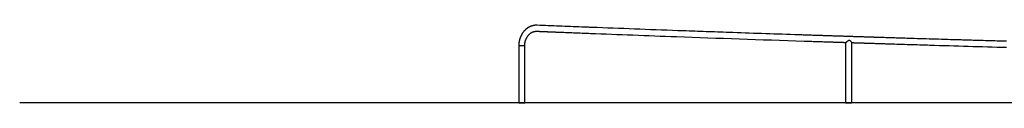
# Model space of a CAD drawing. Extents: x -55 to 55, y -5 to 5.
# Drawn here: x -55 to 0, y -2 to 2 of the extents above; entities that cross this region are included whole.
import ezdxf

# ---------------------------------------------------------------- set-up
doc = ezdxf.new("R2010")
doc.units = 0
doc.layers.get('0').update_dxf_attribs({"linetype": 'CONTINUOUS'})

msp = doc.modelspace()

# ---------------------------------------------------------------- linework, layer by layer
at = {"color": 0}
for points in [[(-26.3129, 2.1847), (-26.3129, 2.1847), (-26.3129, 2.1847), (-26.3129, 2.1847), (-26.3129, 2.1847), (-26.3129, 2.1847), (-26.3129, 2.1847), (-26.3129, 2.1847), (-26.3129, 2.1847), (-26.3131, 2.1847), (-26.3131, 2.1847), (-26.3131, 2.1847), (-26.3131, 2.1847), (-26.3131, 2.1847), (-26.3131, 2.1847), (-26.3131, 2.1847), (-26.3131, 2.1847), (-26.3133, 2.1847), (-26.3133, 2.1847), (-26.3133, 2.1847), (-26.3133, 2.1847), (-26.3133, 2.1847), (-26.3133, 2.1847), (-26.3133, 2.1847), (-26.3133, 2.1847), (-26.3133, 2.1847), (-26.3134, 2.1847), (-26.3134, 2.1847), (-26.3134, 2.1847), (-26.3134, 2.1847), (-26.3134, 2.1847), (-26.3134, 2.1847), (-26.3134, 2.1847), (-26.3134, 2.1847), (-26.3135, 2.1847), (-26.3135, 2.1847), (-26.3135, 2.1847), (-26.3135, 2.1847), (-26.3135, 2.1847), (-26.3135, 2.1847), (-26.3135, 2.1847), (-26.3135, 2.1847), (-26.3135, 2.1847), (-26.3136, 2.1847), (-26.3136, 2.1847), (-26.3136, 2.1847), (-26.3136, 2.1847), (-26.3136, 2.1847), (-26.3136, 2.1847), (-26.3136, 2.1847), (-26.3136, 2.1847), (-26.3137, 2.1847), (-26.3137, 2.1847), (-26.3137, 2.1847), (-26.3137, 2.1847), (-26.3137, 2.1847), (-26.3137, 2.1847), (-26.3137, 2.1847), (-26.3137, 2.1847), (-26.3137, 2.1847), (-26.314, 2.1847), (-26.314, 2.1847), (-26.314, 2.1847), (-26.314, 2.1847), (-26.314, 2.1847), (-26.314, 2.1847), (-26.314, 2.1847), (-26.314, 2.1847), (-26.3143, 2.1847), (-26.3143, 2.1847), (-26.3143, 2.1847), (-26.3143, 2.1847), (-26.3143, 2.1847), (-26.3143, 2.1847), (-26.3143, 2.1847), (-26.3143, 2.1847), (-26.3143, 2.1847), (-26.3146, 2.1847), (-26.3146, 2.1847), (-26.3146, 2.1847), (-26.3146, 2.1847), (-26.3146, 2.1847), (-26.3146, 2.1847), (-26.3146, 2.1847), (-26.3146, 2.1847), (-26.3149, 2.1847), (-26.3149, 2.1847), (-26.3149, 2.1847), (-26.3149, 2.1847), (-26.3149, 2.1847), (-26.3149, 2.1847), (-26.3149, 2.1847), (-26.3149, 2.1847), (-26.3149, 2.1847), (-26.3152, 2.1847), (-26.3152, 2.1847), (-26.3152, 2.1847), (-26.3152, 2.1847), (-26.3152, 2.1847), (-26.3152, 2.1847), (-26.3152, 2.1847), (-26.3152, 2.1847), (-26.3155, 2.1847), (-26.3155, 2.1847), (-26.3155, 2.1847), (-26.3155, 2.1847), (-26.3155, 2.1847), (-26.3155, 2.1847), (-26.3155, 2.1847), (-26.3155, 2.1847), (-26.3155, 2.1847), (-26.3158, 2.1847), (-26.3158, 2.1847), (-26.3158, 2.1847), (-26.3158, 2.1847), (-26.3158, 2.1847), (-26.3158, 2.1847), (-26.3158, 2.1847), (-26.3158, 2.1847), (-26.3161, 2.1847), (-26.3161, 2.1847), (-26.3161, 2.1847), (-26.3164, 2.1847), (-26.3164, 2.1847), (-26.3167, 2.1847), (-26.3167, 2.1847), (-26.317, 2.1847), (-26.317, 2.1847), (-26.3173, 2.1847), (-26.3173, 2.1847), (-26.3176, 2.1847), (-26.3176, 2.1847), (-26.3179, 2.1847), (-26.3179, 2.1847), (-26.3182, 2.1847), (-26.3184, 2.1847), (-26.3187, 2.1849), (-26.3187, 2.1849), (-26.3187, 2.1849), (-26.3187, 2.1849), (-26.3187, 2.1849), (-26.319, 2.1849), (-26.319, 2.1849), (-26.3191, 2.1849), (-26.3191, 2.1849), (-26.3194, 2.1849), (-26.3194, 2.1849), (-26.3194, 2.1849), (-26.3194, 2.1849), (-26.3197, 2.1849), (-26.3197, 2.1849), (-26.3198, 2.1849), (-26.3198, 2.1849), (-26.3201, 2.1849), (-26.3201, 2.1849), (-26.3201, 2.1849), (-26.3201, 2.1849), (-26.3201, 2.1849), (-26.3204, 2.1849), (-26.3204, 2.1849), (-26.3204, 2.1849), (-26.3204, 2.1849), (-26.3207, 2.1849), (-26.3207, 2.1849), (-26.3207, 2.1849), (-26.3207, 2.1849), (-26.321, 2.1849), (-26.321, 2.1849), (-26.3212, 2.1849), (-26.3212, 2.1849), (-26.3215, 2.1849), (-26.3215, 2.1849), (-26.3215, 2.1849), (-26.3218, 2.1849), (-26.322, 2.1849), (-26.3223, 2.1849), (-26.3223, 2.1849), (-26.3226, 2.1849), (-26.3229, 2.1849), (-26.3232, 2.1849), (-26.3232, 2.1849), (-26.3235, 2.1849), (-26.3237, 2.1849), (-26.324, 2.1849), (-26.324, 2.1849), (-26.3243, 2.1849), (-26.3246, 2.1849), (-26.3249, 2.1851), (-26.3249, 2.1851), (-26.3252, 2.1851), (-26.3256, 2.1851), (-26.3259, 2.1851), (-26.3265, 2.1851), (-26.3268, 2.1851), (-26.3274, 2.1851), (-26.3277, 2.1851), (-26.3283, 2.1851), (-26.3286, 2.1851), (-26.3292, 2.1851), (-26.3295, 2.1851), (-26.3301, 2.1851), (-26.3304, 2.1851), (-26.331, 2.1851), (-26.3313, 2.1851), (-26.3319, 2.1853), (-26.3319, 2.1853), (-26.3319, 2.1853), (-26.3322, 2.1853), (-26.3324, 2.1853), (-26.3327, 2.1853), (-26.3327, 2.1853), (-26.333, 2.1853), (-26.3333, 2.1853), (-26.3336, 2.1853), (-26.3336, 2.1853), (-26.3339, 2.1853), (-26.3341, 2.1853), (-26.3344, 2.1853), (-26.3344, 2.1853), (-26.3347, 2.1853), (-26.335, 2.1853), (-26.3353, 2.1853), (-26.3353, 2.1853), (-26.3356, 2.1853), (-26.3362, 2.1853), (-26.3368, 2.1853), (-26.3374, 2.1853), (-26.3378, 2.1853), (-26.3384, 2.1853), (-26.339, 2.1853), (-26.3396, 2.1853), (-26.3399, 2.1853), (-26.3405, 2.1853), (-26.3411, 2.1853), (-26.3417, 2.1853), (-26.3423, 2.1853), (-26.3429, 2.1853), (-26.3435, 2.1853), (-26.3441, 2.1853), (-26.3441, 2.1853), (-26.3444, 2.1853), (-26.345, 2.1853), (-26.3456, 2.1853), (-26.3462, 2.1853), (-26.3465, 2.1853), (-26.3471, 2.1853), (-26.3477, 2.1853), (-26.3483, 2.1853), (-26.3486, 2.1853), (-26.3492, 2.1853), (-26.3498, 2.1853), (-26.3504, 2.1853), (-26.351, 2.1853), (-26.3516, 2.1853), (-26.3522, 2.1853), (-26.3528, 2.1853), (-26.3528, 2.1853), (-26.3537, 2.1852), (-26.3549, 2.1852), (-26.3559, 2.1852), (-26.3571, 2.1852), (-26.358, 2.1852), (-26.3592, 2.1852), (-26.3604, 2.1852), (-26.3616, 2.1852), (-26.3625, 2.1851), (-26.3637, 2.1851), (-26.3647, 2.1851), (-26.3659, 2.1851), (-26.3668, 2.1851), (-26.368, 2.1851), (-26.3692, 2.1851), (-26.3704, 2.1851), (-26.3704, 2.1851), (-26.3716, 2.1848), (-26.3731, 2.1848), (-26.3743, 2.1848), (-26.3758, 2.1848), (-26.377, 2.1846), (-26.3785, 2.1846), (-26.3799, 2.1846), (-26.3814, 2.1846), (-26.3826, 2.1843), (-26.3841, 2.1843), (-26.3853, 2.1843), (-26.3868, 2.1843), (-26.388, 2.1843), (-26.3895, 2.1843), (-26.3909, 2.1843), (-26.3924, 2.1843), (-26.3924, 2.1843), (-26.3936, 2.184), (-26.3951, 2.184), (-26.3963, 2.1837), (-26.3978, 2.1837), (-26.399, 2.1834), (-26.4005, 2.1834), (-26.402, 2.1834), (-26.4035, 2.1834), (-26.4047, 2.1831), (-26.4062, 2.1831), (-26.4075, 2.1829), (-26.409, 2.1829), (-26.4102, 2.1826), (-26.4117, 2.1826), (-26.4132, 2.1826), (-26.4147, 2.1826), (-26.4147, 2.1826), (-26.4159, 2.1823), (-26.4174, 2.1823), (-26.4187, 2.1821), (-26.4202, 2.1821), (-26.4214, 2.1818), (-26.4229, 2.1818), (-26.4244, 2.1817), (-26.4259, 2.1817), (-26.4271, 2.1814), (-26.4286, 2.1814), (-26.4299, 2.1811), (-26.4314, 2.1811), (-26.4326, 2.1808), (-26.4341, 2.1808), (-26.4356, 2.1806), (-26.4371, 2.1806), (-26.4371, 2.1806), (-26.4383, 2.1803), (-26.4398, 2.1803), (-26.4411, 2.18), (-26.4426, 2.18), (-26.4438, 2.1797), (-26.4453, 2.1797), (-26.4468, 2.1794), (-26.4483, 2.1794), (-26.4495, 2.1791), (-26.451, 2.1789), (-26.4525, 2.1786), (-26.454, 2.1786), (-26.4552, 2.1783), (-26.4567, 2.1783), (-26.4582, 2.178), (-26.4597, 2.178), (-26.4597, 2.178), (-26.4612, 2.1777), (-26.463, 2.1774), (-26.4648, 2.1771), (-26.4666, 2.1769), (-26.4684, 2.1766), (-26.4702, 2.1763), (-26.472, 2.176), (-26.4738, 2.176), (-26.4754, 2.1757), (-26.4772, 2.1754), (-26.479, 2.1751), (-26.4808, 2.1749), (-26.4826, 2.1746), (-26.4844, 2.1743), (-26.4862, 2.174), (-26.488, 2.174), (-26.488, 2.174), (-26.4895, 2.1735), (-26.4913, 2.1732), (-26.4931, 2.1729), (-26.4949, 2.1726), (-26.4967, 2.1723), (-26.4985, 2.172), (-26.5003, 2.1717), (-26.5021, 2.1714), (-26.5036, 2.1709), (-26.5054, 2.1706), (-26.5072, 2.1703), (-26.509, 2.17), (-26.5108, 2.1697), (-26.5126, 2.1694), (-26.5144, 2.1691), (-26.5162, 2.1688), (-26.5162, 2.1688), (-26.5178, 2.1682), (-26.5196, 2.1679), (-26.5214, 2.1676), (-26.5232, 2.1673), (-26.525, 2.1668), (-26.5268, 2.1665), (-26.5286, 2.1662), (-26.5304, 2.1659), (-26.5321, 2.1653), (-26.5339, 2.165), (-26.5357, 2.1646), (-26.5375, 2.1643), (-26.5393, 2.1637), (-26.5411, 2.1634), (-26.5429, 2.1631), (-26.5447, 2.1628), (-26.5447, 2.1628), (-26.5531, 2.1606), (-26.5617, 2.1585), (-26.5701, 2.1562), (-26.5788, 2.154), (-26.5872, 2.1515), (-26.5957, 2.1491), (-26.6041, 2.1465), (-26.6128, 2.144), (-26.6212, 2.1411), (-26.6296, 2.1384), (-26.638, 2.1354), (-26.6465, 2.1325), (-26.6547, 2.1293), (-26.6631, 2.1263), (-26.6715, 2.123), (-26.6799, 2.1199), (-26.6799, 2.1199), (-26.6865, 2.1169), (-26.6931, 2.1142), (-26.6997, 2.1112), (-26.7064, 2.1084), (-26.7129, 2.1054), (-26.7195, 2.1024), (-26.7261, 2.0993), (-26.7327, 2.0963), (-26.739, 2.093), (-26.7456, 2.0898), (-26.7521, 2.0865), (-26.7587, 2.0832), (-26.765, 2.0797), (-26.7716, 2.0764), (-26.7779, 2.0728), (-26.7845, 2.0695), (-26.7845, 2.0695), (-26.7908, 2.0656), (-26.7972, 2.062), (-26.8035, 2.0581), (-26.81, 2.0545), (-26.8163, 2.0506), (-26.8226, 2.0467), (-26.8289, 2.0427), (-26.8353, 2.0388), (-26.8413, 2.0346), (-26.8476, 2.0305), (-26.8538, 2.0263), (-26.8601, 2.0221), (-26.8661, 2.0177), (-26.8723, 2.0135), (-26.8783, 2.009), (-26.8846, 2.0048), (-26.8846, 2.0048), (-26.8906, 2.0001), (-26.8966, 1.9956), (-26.9026, 1.9908), (-26.9088, 1.9863), (-26.9146, 1.9815), (-26.9206, 1.9768), (-26.9265, 1.972), (-26.9325, 1.9673), (-26.9382, 1.9622), (-26.944, 1.9573), (-26.9497, 1.9522), (-26.9556, 1.9473), (-26.9613, 1.9422), (-26.967, 1.9371), (-26.9727, 1.9319), (-26.9784, 1.9268), (-26.9784, 1.9268), (-26.9941, 1.9114), (-27.0097, 1.8958), (-27.0249, 1.8798), (-27.04, 1.8636), (-27.0546, 1.8469), (-27.0691, 1.83), (-27.0831, 1.8127), (-27.097, 1.7952), (-27.1103, 1.7771), (-27.1234, 1.7589), (-27.1362, 1.7403), (-27.1488, 1.7216), (-27.1609, 1.7025), (-27.1728, 1.6832), (-27.1843, 1.6635), (-27.1955, 1.6438), (-27.1955, 1.6438), (-27.2006, 1.6338), (-27.2058, 1.6239), (-27.2108, 1.6139), (-27.2159, 1.604), (-27.2207, 1.5938), (-27.2257, 1.5837), (-27.2304, 1.5735), (-27.2352, 1.5635), (-27.2397, 1.5531), (-27.2442, 1.5429), (-27.2485, 1.5324), (-27.253, 1.5222), (-27.2572, 1.5117), (-27.2615, 1.5013), (-27.2655, 1.4908), (-27.2697, 1.4803), (-27.2697, 1.4803), (-27.2733, 1.4698), (-27.277, 1.4594), (-27.2805, 1.4489), (-27.2841, 1.4387), (-27.2874, 1.4282), (-27.2908, 1.4177), (-27.2939, 1.4072), (-27.2972, 1.3967), (-27.3001, 1.3859), (-27.3031, 1.3754), (-27.3059, 1.3647), (-27.3089, 1.3542), (-27.3115, 1.3434), (-27.3142, 1.3327), (-27.3167, 1.3219), (-27.3193, 1.3114), (-27.3193, 1.3114), (-27.3202, 1.3066), (-27.3212, 1.3018), (-27.3221, 1.297), (-27.3233, 1.2925), (-27.3242, 1.2877), (-27.3251, 1.283), (-27.326, 1.2782), (-27.3271, 1.2737), (-27.3279, 1.2689), (-27.3288, 1.2641), (-27.3297, 1.2593), (-27.3306, 1.2548), (-27.3313, 1.25), (-27.3322, 1.2454), (-27.3331, 1.2406), (-27.334, 1.2361), (-27.334, 1.2361), (-27.336, 1.2223), (-27.3381, 1.2088), (-27.3399, 1.195), (-27.3417, 1.1815), (-27.3432, 1.1677), (-27.3447, 1.154), (-27.3459, 1.1402), (-27.3473, 1.1267), (-27.3482, 1.1129), (-27.3491, 1.0991), (-27.3498, 1.0853), (-27.3506, 1.0715), (-27.351, 1.0577), (-27.3515, 1.0439), (-27.3516, 1.0301), (-27.3518, 1.0163)], [(-27.0146, 1.0163), (-27.0146, 1.0163), (-27.0146, 1.0163), (-27.0146, 1.0163), (-27.0146, 1.0163), (-27.0146, 1.0163), (-27.0146, 1.0163), (-27.0146, 1.0163), (-27.0146, 1.0163), (-27.0146, 1.0166), (-27.0146, 1.0166), (-27.0146, 1.0166), (-27.0146, 1.0166), (-27.0146, 1.0166), (-27.0146, 1.0166), (-27.0146, 1.0166), (-27.0146, 1.0166), (-27.0146, 1.0169), (-27.0146, 1.0169), (-27.0146, 1.0169), (-27.0146, 1.0169), (-27.0146, 1.0169), (-27.0146, 1.0169), (-27.0146, 1.0169), (-27.0146, 1.0169), (-27.0146, 1.0169), (-27.0146, 1.0172), (-27.0146, 1.0172), (-27.0146, 1.0172), (-27.0146, 1.0172), (-27.0146, 1.0172), (-27.0146, 1.0172), (-27.0146, 1.0172), (-27.0146, 1.0172), (-27.0146, 1.0175), (-27.0146, 1.0175), (-27.0146, 1.0175), (-27.0146, 1.0175), (-27.0146, 1.0175), (-27.0146, 1.0177), (-27.0146, 1.0177), (-27.0146, 1.0177), (-27.0146, 1.0177), (-27.0146, 1.018), (-27.0146, 1.018), (-27.0146, 1.018), (-27.0146, 1.018), (-27.0146, 1.0182), (-27.0146, 1.0182), (-27.0146, 1.0182), (-27.0146, 1.0182), (-27.0146, 1.0185), (-27.0146, 1.0185), (-27.0146, 1.0185), (-27.0146, 1.0185), (-27.0146, 1.0185), (-27.0146, 1.0188), (-27.0146, 1.0188), (-27.0146, 1.0191), (-27.0146, 1.0191), (-27.0146, 1.0194), (-27.0146, 1.0194), (-27.0146, 1.0194), (-27.0146, 1.0194), (-27.0146, 1.0197), (-27.0146, 1.0197), (-27.0146, 1.02), (-27.0146, 1.02), (-27.0146, 1.0203), (-27.0146, 1.0203), (-27.0145, 1.0203), (-27.0145, 1.0206), (-27.0145, 1.0206), (-27.0145, 1.0209), (-27.0145, 1.0209), (-27.0145, 1.0212), (-27.0145, 1.0212), (-27.0145, 1.0215), (-27.0144, 1.0215), (-27.0144, 1.0218), (-27.0144, 1.0218), (-27.0144, 1.0221), (-27.0144, 1.0221), (-27.0144, 1.0224), (-27.0144, 1.0226), (-27.0144, 1.0229), (-27.0144, 1.0229), (-27.0144, 1.0229), (-27.0144, 1.0232), (-27.0144, 1.0235), (-27.0144, 1.0238), (-27.0144, 1.0241), (-27.0144, 1.0244), (-27.0144, 1.0247), (-27.0144, 1.025), (-27.0144, 1.0252), (-27.0144, 1.0255), (-27.0144, 1.0258), (-27.0144, 1.0261), (-27.0144, 1.0264), (-27.0144, 1.0267), (-27.0144, 1.027), (-27.0144, 1.0273), (-27.0144, 1.0273), (-27.0144, 1.0276), (-27.0144, 1.0279), (-27.0144, 1.0282), (-27.0144, 1.0288), (-27.0144, 1.0291), (-27.0144, 1.0296), (-27.0144, 1.0299), (-27.0144, 1.0305), (-27.0144, 1.0308), (-27.0144, 1.0311), (-27.0144, 1.0314), (-27.0144, 1.032), (-27.0144, 1.0323), (-27.0144, 1.0329), (-27.0144, 1.0332), (-27.0144, 1.0338), (-27.0144, 1.0338), (-27.0141, 1.035), (-27.0141, 1.0362), (-27.0141, 1.0374), (-27.0141, 1.0386), (-27.0141, 1.0398), (-27.0141, 1.041), (-27.0141, 1.0422), (-27.0141, 1.0434), (-27.0138, 1.0446), (-27.0138, 1.0458), (-27.0138, 1.047), (-27.0138, 1.0482), (-27.0138, 1.0494), (-27.0138, 1.0506), (-27.0138, 1.0518), (-27.0138, 1.053), (-27.0138, 1.053), (-27.0135, 1.0539), (-27.0135, 1.0548), (-27.0135, 1.0557), (-27.0135, 1.0569), (-27.0135, 1.0578), (-27.0135, 1.0588), (-27.0135, 1.0597), (-27.0135, 1.0609), (-27.0132, 1.0618), (-27.0132, 1.0627), (-27.0132, 1.0636), (-27.0132, 1.0648), (-27.0132, 1.0657), (-27.0132, 1.0669), (-27.0132, 1.0678), (-27.0132, 1.069), (-27.0132, 1.069), (-27.0129, 1.0714), (-27.0128, 1.074), (-27.0125, 1.0764), (-27.0125, 1.0791), (-27.0122, 1.0815), (-27.0122, 1.0842), (-27.0119, 1.0866), (-27.0119, 1.0893), (-27.0116, 1.0917), (-27.0113, 1.0944), (-27.011, 1.0968), (-27.011, 1.0995), (-27.0107, 1.1019), (-27.0105, 1.1046), (-27.0102, 1.107), (-27.0102, 1.1097), (-27.0102, 1.1097), (-27.0099, 1.1121), (-27.0096, 1.1148), (-27.0093, 1.1172), (-27.0091, 1.1199), (-27.0088, 1.1223), (-27.0085, 1.125), (-27.0082, 1.1274), (-27.0082, 1.1301), (-27.0079, 1.1325), (-27.0076, 1.1352), (-27.0073, 1.1376), (-27.007, 1.1403), (-27.0067, 1.1427), (-27.0064, 1.1454), (-27.0061, 1.148), (-27.0058, 1.1507), (-27.0058, 1.1507), (-27.0047, 1.157), (-27.0038, 1.1636), (-27.0028, 1.1699), (-27.0019, 1.1765), (-27.0007, 1.1828), (-26.9997, 1.1894), (-26.9985, 1.1958), (-26.9975, 1.2024), (-26.9961, 1.2087), (-26.9949, 1.2151), (-26.9935, 1.2214), (-26.9923, 1.228), (-26.9908, 1.2343), (-26.9894, 1.2407), (-26.9879, 1.247), (-26.9866, 1.2535), (-26.9866, 1.2535), (-26.9848, 1.2598), (-26.9833, 1.2664), (-26.9815, 1.2728), (-26.98, 1.2794), (-26.9782, 1.2857), (-26.9764, 1.2922), (-26.9746, 1.2985), (-26.9728, 1.3051), (-26.9707, 1.3114), (-26.9687, 1.3177), (-26.9666, 1.324), (-26.9647, 1.3305), (-26.9625, 1.3368), (-26.9604, 1.3431), (-26.9582, 1.3494), (-26.9561, 1.3557), (-26.9561, 1.3557), (-26.9502, 1.3711), (-26.9442, 1.3866), (-26.9378, 1.4019), (-26.9314, 1.4171), (-26.9245, 1.4319), (-26.9175, 1.4467), (-26.9102, 1.4612), (-26.9028, 1.4758), (-26.8949, 1.4898), (-26.887, 1.5038), (-26.8787, 1.5175), (-26.8705, 1.5312), (-26.8618, 1.5444), (-26.853, 1.5575), (-26.844, 1.5703), (-26.8349, 1.5831), (-26.8349, 1.5831), (-26.8253, 1.5953), (-26.8157, 1.6075), (-26.8058, 1.6193), (-26.7959, 1.6309), (-26.7855, 1.6421), (-26.7752, 1.6532), (-26.7647, 1.6639), (-26.7542, 1.6745), (-26.7432, 1.6846), (-26.7323, 1.6946), (-26.7212, 1.7041), (-26.7101, 1.7135), (-26.6987, 1.7224), (-26.6873, 1.7312), (-26.6756, 1.7397), (-26.6641, 1.7479), (-26.6641, 1.7479), (-26.6454, 1.7598), (-26.6266, 1.7711), (-26.6075, 1.7816), (-26.5884, 1.7915), (-26.5689, 1.8003), (-26.5494, 1.8086), (-26.5297, 1.8161), (-26.5099, 1.8229), (-26.4898, 1.8287), (-26.4697, 1.8338), (-26.4494, 1.8381), (-26.4293, 1.8418), (-26.4089, 1.8444), (-26.3886, 1.8464), (-26.3682, 1.8476), (-26.3481, 1.8481)], [(-26.3481, 1.8481), (-26.3481, 1.8481), (-26.3466, 1.848), (-26.3454, 1.848), (-26.3439, 1.848), (-26.3427, 1.848), (-26.3412, 1.848), (-26.34, 1.848), (-26.3385, 1.848), (-26.3373, 1.848), (-26.3358, 1.8478), (-26.3346, 1.8478), (-26.3331, 1.8478), (-26.3319, 1.8478), (-26.3304, 1.8477), (-26.3292, 1.8477), (-26.3279, 1.8477), (-26.3267, 1.8477)], [(-26.3267, 1.8477), (-26.3265, 1.8477)], [(-26.3267, 1.8477), (-26.3267, 1.8477), (-26.3264, 1.8477), (-26.3264, 1.8477), (-26.3264, 1.8477), (-26.3264, 1.8477), (-26.3261, 1.8477), (-26.3261, 1.8477), (-26.3261, 1.8477), (-26.3261, 1.8477), (-26.3258, 1.8477), (-26.3258, 1.8477), (-26.3258, 1.8477), (-26.3258, 1.8477), (-26.3257, 1.8477), (-26.3257, 1.8477), (-26.3257, 1.8477), (-26.3257, 1.8477), (-26.3257, 1.8477), (-26.3254, 1.8477), (-26.3254, 1.8477), (-26.3252, 1.8477), (-26.3252, 1.8477), (-26.3249, 1.8477), (-26.3249, 1.8477), (-26.3249, 1.8477), (-26.3249, 1.8477), (-26.3246, 1.8477), (-26.3246, 1.8477), (-26.3246, 1.8477), (-26.3246, 1.8477), (-26.3243, 1.8477), (-26.3243, 1.8477), (-26.3243, 1.8477), (-26.3243, 1.8477), (-26.3243, 1.8477), (-26.324, 1.8475), (-26.3237, 1.8475), (-26.3234, 1.8475), (-26.3234, 1.8475), (-26.3231, 1.8475), (-26.3229, 1.8475), (-26.3226, 1.8475), (-26.3226, 1.8475), (-26.3223, 1.8475), (-26.322, 1.8475), (-26.3217, 1.8475), (-26.3217, 1.8475), (-26.3214, 1.8475), (-26.3214, 1.8475), (-26.3211, 1.8475), (-26.3211, 1.8475), (-26.3211, 1.8475), (-26.3205, 1.8472), (-26.3199, 1.8472), (-26.3193, 1.8472), (-26.3187, 1.8472), (-26.3181, 1.8472), (-26.3175, 1.8472), (-26.3169, 1.8472), (-26.3165, 1.8472), (-26.3159, 1.8471), (-26.3153, 1.8471), (-26.3147, 1.8471), (-26.3141, 1.8471), (-26.3135, 1.8471), (-26.3129, 1.8471), (-26.3123, 1.8471), (-26.3119, 1.8471), (-26.3119, 1.8471), (-26.3109, 1.8468), (-26.31, 1.8468), (-26.3091, 1.8468), (-26.3082, 1.8468), (-26.3073, 1.8468), (-26.3064, 1.8468), (-26.3055, 1.8468), (-26.3046, 1.8468), (-26.3036, 1.8465), (-26.3027, 1.8465), (-26.3018, 1.8465), (-26.3009, 1.8465), (-26.3, 1.8465), (-26.2991, 1.8465), (-26.2982, 1.8465), (-26.2973, 1.8465), (-26.2973, 1.8465), (-26.2943, 1.8462), (-26.2916, 1.8462), (-26.2886, 1.8459), (-26.2859, 1.8459), (-26.2829, 1.8456), (-26.2802, 1.8456), (-26.2775, 1.8456), (-26.2748, 1.8456), (-26.2718, 1.8453), (-26.2691, 1.8453), (-26.2662, 1.845), (-26.2635, 1.845), (-26.2605, 1.8447), (-26.2578, 1.8447), (-26.2551, 1.8447), (-26.2524, 1.8447), (-26.2524, 1.8447), (-26.2485, 1.8444), (-26.2446, 1.8444), (-26.2407, 1.8441), (-26.237, 1.8441), (-26.2331, 1.8438), (-26.2292, 1.8438), (-26.2253, 1.8435), (-26.2217, 1.8435), (-26.2178, 1.8432), (-26.2139, 1.8432), (-26.21, 1.8429), (-26.2064, 1.8429), (-26.2025, 1.8426), (-26.1986, 1.8426), (-26.1947, 1.8423), (-26.1911, 1.8423), (-26.1911, 1.8423), (-26.1782, 1.8417), (-26.1653, 1.8411), (-26.1524, 1.8405), (-26.1398, 1.8402), (-26.1269, 1.8396), (-26.1142, 1.839), (-26.1013, 1.8384), (-26.0887, 1.8381), (-26.0758, 1.8375), (-26.0629, 1.8369), (-26.05, 1.8363), (-26.0374, 1.836), (-26.0245, 1.8354), (-26.0118, 1.8348), (-25.9989, 1.8342), (-25.9863, 1.8339), (-25.9863, 1.8339), (-25.962, 1.8327), (-25.938, 1.8318), (-25.9137, 1.8308), (-25.8897, 1.8299), (-25.8654, 1.8287), (-25.8414, 1.8278), (-25.8172, 1.8269), (-25.7932, 1.826), (-25.7689, 1.8248), (-25.7447, 1.8239), (-25.7204, 1.823), (-25.6964, 1.8221), (-25.6721, 1.8209), (-25.648, 1.82), (-25.6237, 1.8191), (-25.5997, 1.8182), (-25.5997, 1.8182), (-25.5508, 1.8161), (-25.5022, 1.8142), (-25.4533, 1.8121), (-25.4047, 1.8103), (-25.3558, 1.8082), (-25.3069, 1.8064), (-25.258, 1.8043), (-25.2091, 1.8025), (-25.1599, 1.8004), (-25.111, 1.7985), (-25.0618, 1.7964), (-25.0129, 1.7946), (-24.9637, 1.7925), (-24.9146, 1.7907), (-24.8654, 1.7886), (-24.8164, 1.7868), (-24.8164, 1.7868), (-24.7232, 1.7829), (-24.6301, 1.7793), (-24.5366, 1.7755), (-24.4433, 1.7719), (-24.3497, 1.768), (-24.2561, 1.7644), (-24.1622, 1.7608), (-24.0685, 1.7572), (-23.9743, 1.7533), (-23.8802, 1.7497), (-23.7858, 1.746), (-23.6915, 1.7424), (-23.5969, 1.7385), (-23.5024, 1.7349), (-23.4076, 1.7313), (-23.3129, 1.7277), (-23.3129, 1.7277), (-23.0171, 1.716), (-22.7201, 1.7046), (-22.4221, 1.6931), (-22.1231, 1.6817), (-21.8228, 1.6701), (-21.5217, 1.6587), (-21.2195, 1.6473), (-20.9163, 1.6359), (-20.6119, 1.6244), (-20.3066, 1.613), (-20.0002, 1.6016), (-19.693, 1.5902), (-19.3847, 1.5788), (-19.0755, 1.5674), (-18.7654, 1.556), (-18.4545, 1.5448), (-18.4545, 1.5448), (-18.0177, 1.5289), (-17.5792, 1.513), (-17.139, 1.4971), (-16.6972, 1.4815), (-16.2537, 1.4656), (-15.8087, 1.45), (-15.3622, 1.4344), (-14.9143, 1.4188), (-14.4647, 1.4032), (-14.0139, 1.3876), (-13.5616, 1.372), (-13.1082, 1.3567), (-12.6533, 1.3412), (-12.1973, 1.3259), (-11.7401, 1.3106), (-11.2817, 1.2954), (-11.2817, 1.2954), (-11.2073, 1.2927), (-11.133, 1.2903), (-11.0586, 1.2879), (-10.9844, 1.2855), (-10.9098, 1.2828), (-10.8354, 1.2804), (-10.761, 1.278), (-10.6866, 1.2756), (-10.6119, 1.2729), (-10.5374, 1.2705), (-10.4627, 1.2681), (-10.3883, 1.2657), (-10.3136, 1.2633), (-10.239, 1.2609), (-10.1643, 1.2585), (-10.0899, 1.2561), (-10.0899, 1.2561), (-10.0533, 1.2549), (-10.0167, 1.2537), (-9.9801, 1.2525), (-9.9436, 1.2513), (-9.907, 1.2501), (-9.8704, 1.2489), (-9.8338, 1.2477), (-9.7975, 1.2465), (-9.7609, 1.2453), (-9.7243, 1.2441), (-9.6877, 1.2429), (-9.6511, 1.2417), (-9.6145, 1.2405), (-9.5779, 1.2393), (-9.5413, 1.2381), (-9.505, 1.2371), (-9.505, 1.2371), (-9.4693, 1.2359), (-9.4336, 1.2347), (-9.3979, 1.2335), (-9.3625, 1.2323), (-9.3268, 1.2311), (-9.2913, 1.2299), (-9.2556, 1.2287), (-9.2202, 1.2278), (-9.1845, 1.2266), (-9.1488, 1.2254), (-9.1131, 1.2242), (-9.0777, 1.2232), (-9.042, 1.222), (-9.0063, 1.2208), (-8.9706, 1.2196), (-8.9352, 1.2187)], [(-26.3245, 1.8477), (-26.3197, 1.8479)], [(-26.3245, 1.8477)], [(-26.3079, 2.1847), (-26.3079, 2.1847), (-26.3079, 2.185), (-26.3079, 2.1856), (-26.3079, 2.186), (-26.3082, 2.1866), (-26.3083, 2.1869), (-26.3086, 2.1873), (-26.3089, 2.1876), (-26.3093, 2.1882), (-26.3096, 2.1884), (-26.3099, 2.1887), (-26.3102, 2.1889), (-26.3108, 2.1892), (-26.3111, 2.1892), (-26.3117, 2.1895), (-26.3123, 2.1895), (-26.3129, 2.1897), (-26.3129, 2.1897), (-26.3132, 2.1895), (-26.3138, 2.1895), (-26.3142, 2.1892), (-26.3148, 2.1892), (-26.3151, 2.1889), (-26.3155, 2.1887), (-26.3158, 2.1884), (-26.3164, 2.1882), (-26.3166, 2.1876), (-26.3169, 2.1873), (-26.3171, 2.1869), (-26.3174, 2.1866), (-26.3174, 2.186), (-26.3177, 2.1856), (-26.3177, 2.185), (-26.3179, 2.1847), (-26.3179, 2.1847), (-26.3177, 2.1841), (-26.3177, 2.1835), (-26.3174, 2.1829), (-26.3174, 2.1825), (-26.3171, 2.1819), (-26.3169, 2.1816), (-26.3166, 2.1813), (-26.3164, 2.181), (-26.3158, 2.1806), (-26.3155, 2.1803), (-26.3151, 2.18), (-26.3148, 2.1799), (-26.3142, 2.1796), (-26.3138, 2.1796), (-26.3132, 2.1796), (-26.3129, 2.1796), (-26.3129, 2.1796), (-26.3123, 2.1796), (-26.3117, 2.1796), (-26.3111, 2.1796), (-26.3108, 2.1799), (-26.3102, 2.18), (-26.3099, 2.1803), (-26.3096, 2.1806), (-26.3093, 2.181), (-26.3089, 2.1813), (-26.3086, 2.1816), (-26.3083, 2.1819), (-26.3082, 2.1825), (-26.3079, 2.1829), (-26.3079, 2.1835), (-26.3079, 2.1841), (-26.3079, 2.1847)], [(0.1204, 1.2793), (-0.0111, 1.2832), (-0.1426, 1.287), (-0.2743, 1.2909), (-0.4057, 1.2945), (-0.5374, 1.2984), (-0.6689, 1.3023), (-0.8006, 1.3062), (-0.932, 1.3099), (-1.0637, 1.3138), (-1.1952, 1.3177), (-1.3269, 1.3216), (-1.3269, 1.3216), (-1.4121, 1.324), (-1.4976, 1.3264), (-1.583, 1.3288), (-1.6685, 1.3315), (-1.7537, 1.3339), (-1.8392, 1.3366), (-1.9246, 1.339), (-2.0101, 1.3417), (-2.0953, 1.3441), (-2.1808, 1.3468), (-2.266, 1.3492), (-2.3515, 1.3519), (-2.4367, 1.3543), (-2.5222, 1.357), (-2.6074, 1.3594), (-2.6929, 1.3621), (-2.6929, 1.3621), (-2.863, 1.3671), (-3.0332, 1.3722), (-3.2033, 1.3773), (-3.3735, 1.3824), (-3.5434, 1.3875), (-3.7135, 1.3926), (-3.8833, 1.3977), (-4.0534, 1.403), (-4.2231, 1.4081), (-4.3929, 1.4132), (-4.5625, 1.4183), (-4.7323, 1.4237), (-4.9018, 1.4288), (-5.0713, 1.4341), (-5.2407, 1.4392), (-5.4102, 1.4446), (-5.4102, 1.4446), (-5.4945, 1.447), (-5.5789, 1.4497), (-5.6632, 1.4523), (-5.7477, 1.455), (-5.832, 1.4574), (-5.9163, 1.4601), (-6.0006, 1.4628), (-6.085, 1.4655), (-6.169, 1.4679), (-6.2533, 1.4706), (-6.3375, 1.4733), (-6.4218, 1.476), (-6.5058, 1.4784), (-6.5901, 1.4811), (-6.6742, 1.4838), (-6.7585, 1.4865), (-6.7585, 1.4865), (-6.7861, 1.4872), (-6.814, 1.4881), (-6.8418, 1.489), (-6.8697, 1.4899), (-6.8973, 1.4908), (-6.9252, 1.4917), (-6.9531, 1.4926), (-6.981, 1.4935), (-7.0086, 1.4942), (-7.0365, 1.4951), (-7.0644, 1.496), (-7.0923, 1.4969), (-7.1199, 1.4978), (-7.1478, 1.4987), (-7.1757, 1.4996), (-7.2036, 1.5005), (-7.2036, 1.5005), (-7.2312, 1.5012), (-7.2591, 1.5021), (-7.2867, 1.503), (-7.3146, 1.5039), (-7.3422, 1.5048), (-7.3701, 1.5057), (-7.3978, 1.5066), (-7.4257, 1.5075), (-7.4533, 1.5084), (-7.4812, 1.5093), (-7.5088, 1.5102), (-7.5367, 1.5111), (-7.5643, 1.512), (-7.5922, 1.5129), (-7.62, 1.5138), (-7.6479, 1.5147), (-7.6479, 1.5147), (-7.7031, 1.5162), (-7.7586, 1.518), (-7.8138, 1.5198), (-7.8693, 1.5216), (-7.9245, 1.5234), (-7.98, 1.5252), (-8.0352, 1.527), (-8.0907, 1.5288), (-8.1459, 1.5304), (-8.2012, 1.5322), (-8.2564, 1.534), (-8.3119, 1.5358), (-8.3671, 1.5376), (-8.4223, 1.5394), (-8.4775, 1.5412), (-8.533, 1.543), (-8.533, 1.543), (-8.6017, 1.5451), (-8.6706, 1.5472), (-8.7393, 1.5493), (-8.8083, 1.5517), (-8.877, 1.5538), (-8.9458, 1.5562), (-9.0145, 1.5583), (-9.0834, 1.5607), (-9.152, 1.5628), (-9.2207, 1.565), (-9.2894, 1.5671), (-9.3581, 1.5695), (-9.4266, 1.5716), (-9.4953, 1.574), (-9.5639, 1.5761), (-9.6326, 1.5785), (-9.6326, 1.5785), (-9.7008, 1.5806), (-9.7692, 1.5828), (-9.8375, 1.5849), (-9.9059, 1.5873), (-9.974, 1.5894), (-10.0424, 1.5918), (-10.1106, 1.5939), (-10.179, 1.5963), (-10.2471, 1.5984), (-10.3152, 1.6008), (-10.3833, 1.6029), (-10.4516, 1.6053), (-10.5197, 1.6074), (-10.5878, 1.6098), (-10.6559, 1.6119), (-10.724, 1.6143), (-10.724, 1.6143), (-10.7918, 1.6164), (-10.8596, 1.6186), (-10.9274, 1.6207), (-10.9952, 1.6231), (-11.0628, 1.6252), (-11.1306, 1.6276), (-11.1983, 1.6297), (-11.2661, 1.6321), (-11.3336, 1.6342), (-11.4012, 1.6366), (-11.4687, 1.6387), (-11.5365, 1.6411), (-11.604, 1.6432), (-11.6715, 1.6456), (-11.739, 1.6478), (-11.8066, 1.6502), (-11.8066, 1.6502), (-12.0407, 1.658), (-12.2746, 1.6658), (-12.5082, 1.6736), (-12.7416, 1.6816), (-12.9745, 1.6894), (-13.2071, 1.6974), (-13.4394, 1.7052), (-13.6715, 1.7133), (-13.903, 1.7211), (-14.1342, 1.7292), (-14.3651, 1.737), (-14.5957, 1.7451), (-14.8258, 1.7529), (-15.0556, 1.761), (-15.285, 1.7691), (-15.5141, 1.7772), (-15.5141, 1.7772), (-15.6755, 1.7827), (-15.8368, 1.7884), (-15.9979, 1.7941), (-16.1589, 1.7998), (-16.3195, 1.8055), (-16.48, 1.8112), (-16.6403, 1.8169), (-16.8005, 1.8226), (-16.9602, 1.8283), (-17.1199, 1.834), (-17.2793, 1.8397), (-17.4386, 1.8454), (-17.5974, 1.8511), (-17.7563, 1.8568), (-17.9148, 1.8625), (-18.0733, 1.8683), (-18.0733, 1.8683), (-18.3837, 1.8794), (-18.6934, 1.8908), (-19.0022, 1.902), (-19.3101, 1.9134), (-19.6169, 1.9246), (-19.923, 1.936), (-20.228, 1.9474), (-20.5322, 1.9588), (-20.8351, 1.9701), (-21.1372, 1.9815), (-21.4382, 1.9929), (-21.7383, 2.0043), (-22.0373, 2.0157), (-22.3352, 2.0271), (-22.6321, 2.0385), (-22.9279, 2.0502), (-22.9279, 2.0502), (-22.9822, 2.0523), (-23.0368, 2.0544), (-23.0911, 2.0565), (-23.1457, 2.0586), (-23.2, 2.0607), (-23.2544, 2.0628), (-23.3087, 2.0649), (-23.3632, 2.067), (-23.4173, 2.0691), (-23.4716, 2.0712), (-23.5256, 2.0733), (-23.5799, 2.0754), (-23.6339, 2.0775), (-23.688, 2.0796), (-23.742, 2.0817), (-23.7961, 2.0841), (-23.7961, 2.0841), (-23.9559, 2.0901), (-24.1155, 2.0964), (-24.2747, 2.1027), (-24.4337, 2.109), (-24.5922, 2.1153), (-24.7504, 2.1216), (-24.9083, 2.1279), (-25.0659, 2.1342), (-25.223, 2.1405), (-25.3798, 2.1468), (-25.5362, 2.1531), (-25.6923, 2.1594), (-25.8479, 2.1657), (-26.0032, 2.172), (-26.1582, 2.1783), (-26.3129, 2.1847)], [(-8.9394, 1.2187), (-8.9394, -2.1851)], [(-8.9352, 1.2187), (-8.9352, 1.2187), (-8.9349, 1.2187), (-8.9349, 1.2187), (-8.9349, 1.2187), (-8.9349, 1.2187), (-8.9349, 1.2187), (-8.9349, 1.2187), (-8.9349, 1.2187), (-8.9349, 1.2187), (-8.9346, 1.2187), (-8.9346, 1.2187), (-8.9346, 1.2187), (-8.9346, 1.2187), (-8.9346, 1.2187), (-8.9346, 1.2187), (-8.9346, 1.2187), (-8.9346, 1.2187), (-8.9346, 1.2187), (-8.9328, 1.2188), (-8.9309, 1.2192), (-8.9288, 1.2198), (-8.9266, 1.2207), (-8.924, 1.2217), (-8.9214, 1.223), (-8.9185, 1.2244), (-8.9157, 1.2262), (-8.9124, 1.2279), (-8.9091, 1.23), (-8.9055, 1.2321), (-8.902, 1.2346), (-8.8981, 1.237), (-8.8943, 1.2397), (-8.8902, 1.2426), (-8.8862, 1.2457), (-8.8862, 1.2457), (-8.8798, 1.2501), (-8.8735, 1.2548), (-8.867, 1.2596), (-8.8607, 1.2645), (-8.8542, 1.2693), (-8.8479, 1.2744), (-8.8416, 1.2793), (-8.8354, 1.2844), (-8.8291, 1.2892), (-8.8231, 1.2941), (-8.8172, 1.2987), (-8.8116, 1.3034), (-8.806, 1.3077), (-8.8007, 1.3119), (-8.7955, 1.3158), (-8.7908, 1.3196), (-8.7908, 1.3196), (-8.7875, 1.3217), (-8.7844, 1.3241), (-8.7812, 1.3262), (-8.7782, 1.3285), (-8.7752, 1.3304), (-8.7722, 1.3325), (-8.7692, 1.3343), (-8.7663, 1.3362), (-8.7633, 1.3377), (-8.7605, 1.3392), (-8.7576, 1.3404), (-8.7549, 1.3418), (-8.7521, 1.3428), (-8.7494, 1.3437), (-8.7467, 1.3444), (-8.7441, 1.3451), (-8.7441, 1.3451), (-8.7426, 1.3451), (-8.7413, 1.3453), (-8.7398, 1.3453), (-8.7386, 1.3455), (-8.7371, 1.3453), (-8.7359, 1.3453), (-8.7346, 1.3452), (-8.7334, 1.3452), (-8.7319, 1.3449), (-8.7307, 1.3446), (-8.7295, 1.3443), (-8.7283, 1.344), (-8.7269, 1.3435), (-8.7257, 1.3432), (-8.7245, 1.3428), (-8.7233, 1.3425), (-8.7233, 1.3425), (-8.7218, 1.3417), (-8.7203, 1.3411), (-8.7188, 1.3402), (-8.7174, 1.3396), (-8.7159, 1.3387), (-8.7144, 1.3379), (-8.7129, 1.337), (-8.7116, 1.3361), (-8.71, 1.3349), (-8.7085, 1.334), (-8.707, 1.3328), (-8.7055, 1.3319), (-8.704, 1.3307), (-8.7025, 1.3296), (-8.701, 1.3284), (-8.6995, 1.3274), (-8.6995, 1.3274), (-8.6949, 1.3235), (-8.6903, 1.3194), (-8.6853, 1.3149), (-8.6804, 1.3102), (-8.6751, 1.305), (-8.6699, 1.2997), (-8.6645, 1.2941), (-8.6593, 1.2886), (-8.6539, 1.2826), (-8.6486, 1.2767), (-8.6434, 1.2707), (-8.6384, 1.2649), (-8.6333, 1.2589), (-8.6286, 1.2531), (-8.624, 1.2474), (-8.6199, 1.2419), (-8.6199, 1.2419), (-8.6178, 1.2391), (-8.6159, 1.2364), (-8.6141, 1.2339), (-8.6125, 1.2315), (-8.6109, 1.2291), (-8.6094, 1.2268), (-8.6081, 1.2246), (-8.607, 1.2226), (-8.6058, 1.2205), (-8.6048, 1.2187), (-8.6039, 1.217), (-8.6033, 1.2155), (-8.6027, 1.214), (-8.6024, 1.2127), (-8.6021, 1.2115), (-8.6021, 1.2106)], [(-8.6023, 1.2106), (-8.6023, -2.1851)], [(-8.6023, 1.2078), (-8.6023, 1.2078), (-8.602, 1.2078), (-8.602, 1.2078), (-8.6017, 1.2078), (-8.6017, 1.2078), (-8.6014, 1.2078), (-8.6014, 1.2078), (-8.6011, 1.2078), (-8.6011, 1.2078), (-8.6008, 1.2078), (-8.6008, 1.2078), (-8.6005, 1.2078), (-8.6005, 1.2078), (-8.6002, 1.2078), (-8.6002, 1.2078), (-8.6001, 1.2078), (-8.6001, 1.2078), (-8.6001, 1.2078), (-8.5998, 1.2076), (-8.5995, 1.2076), (-8.5992, 1.2076), (-8.5989, 1.2076), (-8.5986, 1.2076), (-8.5983, 1.2076), (-8.598, 1.2076), (-8.5977, 1.2076), (-8.5974, 1.2076), (-8.5971, 1.2076), (-8.5968, 1.2076), (-8.5965, 1.2076), (-8.5962, 1.2076), (-8.5959, 1.2076), (-8.5956, 1.2076), (-8.5955, 1.2076), (-8.5955, 1.2076), (-8.5946, 1.2073), (-8.594, 1.2073), (-8.5931, 1.2073), (-8.5925, 1.2073), (-8.5916, 1.2073), (-8.591, 1.2073), (-8.5902, 1.2073), (-8.5896, 1.2073), (-8.5887, 1.2072), (-8.5881, 1.2072), (-8.5872, 1.2072), (-8.5866, 1.2072), (-8.5857, 1.2072), (-8.5851, 1.2072), (-8.5845, 1.2072), (-8.5839, 1.2072), (-8.5839, 1.2072), (-8.5824, 1.2069), (-8.5809, 1.2069), (-8.5794, 1.2069), (-8.5781, 1.2069), (-8.5766, 1.2068), (-8.5751, 1.2068), (-8.5736, 1.2068), (-8.5724, 1.2068), (-8.5709, 1.2065), (-8.5694, 1.2065), (-8.5679, 1.2065), (-8.5667, 1.2065), (-8.5652, 1.2064), (-8.5637, 1.2064), (-8.5622, 1.2064), (-8.561, 1.2064), (-8.561, 1.2064), (-8.5583, 1.2061), (-8.5556, 1.2061), (-8.5529, 1.2061), (-8.5502, 1.2061), (-8.5475, 1.2058), (-8.5448, 1.2058), (-8.5421, 1.2058), (-8.5394, 1.2058), (-8.5367, 1.2055), (-8.534, 1.2055), (-8.5313, 1.2055), (-8.5286, 1.2055), (-8.5259, 1.2052), (-8.5232, 1.2052), (-8.5205, 1.2052), (-8.5178, 1.2052), (-8.5178, 1.2052), (-8.5133, 1.2049), (-8.5088, 1.2049), (-8.5043, 1.2046), (-8.4998, 1.2046), (-8.4953, 1.2043), (-8.4908, 1.2043), (-8.4863, 1.204), (-8.4818, 1.204), (-8.4773, 1.2037), (-8.4728, 1.2037), (-8.4683, 1.2034), (-8.4638, 1.2034), (-8.4593, 1.2031), (-8.4548, 1.2031), (-8.4503, 1.2028), (-8.446, 1.2028), (-8.446, 1.2028), (-8.4385, 1.2025), (-8.431, 1.2022), (-8.4235, 1.2019), (-8.416, 1.2017), (-8.4085, 1.2014), (-8.401, 1.2011), (-8.3935, 1.2008), (-8.386, 1.2008), (-8.3785, 1.2005), (-8.371, 1.2002), (-8.3635, 1.1999), (-8.356, 1.1999), (-8.3485, 1.1996), (-8.341, 1.1993), (-8.3335, 1.199), (-8.326, 1.199), (-8.326, 1.199), (-8.3089, 1.1984), (-8.2921, 1.1978), (-8.2753, 1.1972), (-8.2585, 1.1967), (-8.2414, 1.1961), (-8.2246, 1.1955), (-8.2078, 1.1949), (-8.191, 1.1946), (-8.1739, 1.194), (-8.1571, 1.1934), (-8.1403, 1.1928), (-8.1235, 1.1925), (-8.1066, 1.1919), (-8.0898, 1.1913), (-8.073, 1.1907), (-8.0562, 1.1904), (-8.0562, 1.1904), (-8.028, 1.1895), (-7.9998, 1.1886), (-7.9716, 1.1877), (-7.9434, 1.1868), (-7.9152, 1.1859), (-7.887, 1.185), (-7.8588, 1.1841), (-7.8307, 1.1832), (-7.8025, 1.1823), (-7.7743, 1.1814), (-7.7461, 1.1805), (-7.7179, 1.1796), (-7.6897, 1.1787), (-7.6615, 1.1778), (-7.6333, 1.1769), (-7.6052, 1.176), (-7.6052, 1.176), (-7.5344, 1.1736), (-7.4638, 1.1715), (-7.393, 1.1691), (-7.3225, 1.167), (-7.2517, 1.1646), (-7.1811, 1.1625), (-7.1103, 1.1601), (-7.0398, 1.158), (-6.969, 1.1556), (-6.8982, 1.1535), (-6.8274, 1.1511), (-6.7567, 1.149), (-6.6858, 1.1466), (-6.615, 1.1445), (-6.5442, 1.1424), (-6.4734, 1.1403), (-6.4734, 1.1403), (-6.331, 1.1358), (-6.1888, 1.1313), (-6.0464, 1.1268), (-5.9042, 1.1226), (-5.7617, 1.1181), (-5.6193, 1.1136), (-5.4768, 1.1091), (-5.3343, 1.1049), (-5.1915, 1.1004), (-5.0489, 1.096), (-4.9061, 1.0915), (-4.7635, 1.0873), (-4.6205, 1.0828), (-4.4777, 1.0786), (-4.3348, 1.0742), (-4.192, 1.07), (-4.192, 1.07), (-3.9228, 1.0616), (-3.6537, 1.0535), (-3.3843, 1.0454), (-3.1149, 1.0373), (-2.8452, 1.0292), (-2.5756, 1.0211), (-2.3057, 1.013), (-2.036, 1.0052), (-1.7658, 0.9971), (-1.4958, 0.9892), (-1.2255, 0.9811), (-0.9554, 0.9733), (-0.6849, 0.9654), (-0.4146, 0.9576), (-0.1441, 0.9498), (0.1263, 0.942)], [(-27.3518, 1.0163), (-27.3518, -2.1851)], [(-27.0146, 1.0163), (-27.3518, 1.0163)], [(-27.0146, -2.1851), (-27.0146, 1.0163)], [(55.4575, -2.1847), (-55.4577, -2.1847)], [(-27.3518, -2.1851), (-27.0146, -2.1851)], [(-8.9394, -2.1851), (-8.6023, -2.1851)]]:
    msp.add_lwpolyline(points, dxfattribs=at)

doc.saveas('drawing.dxf')
